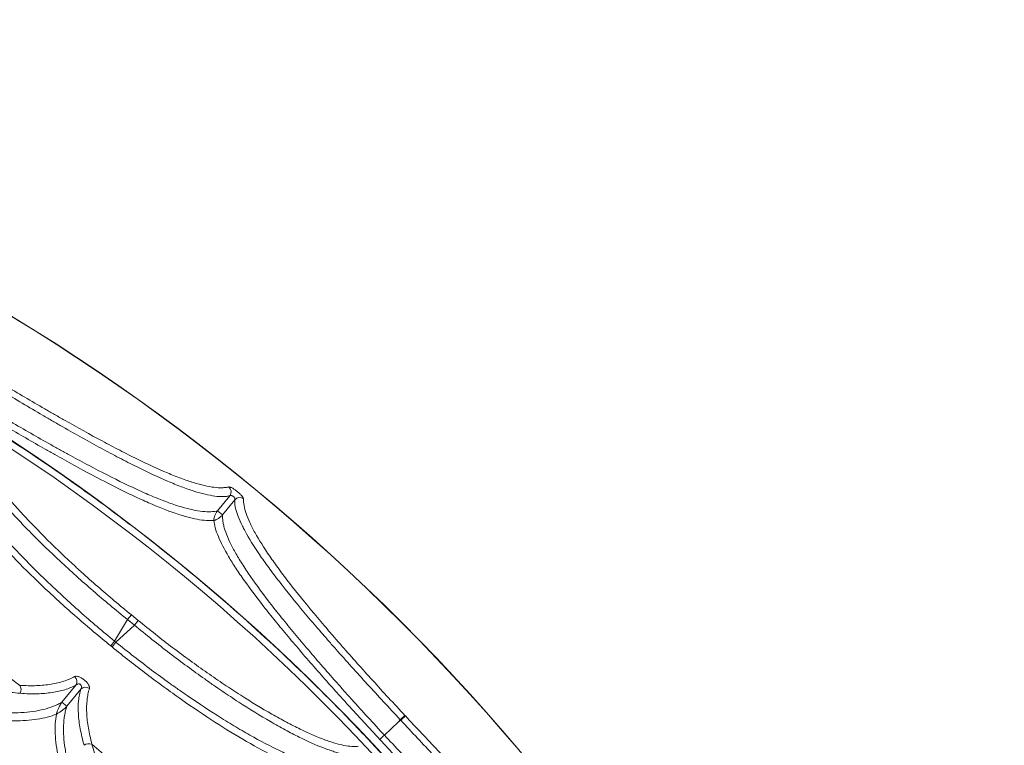
# Paper-space layout '_Bottom' of a CAD drawing. Units: millimetres. Extents: x -639 to 639, y -639 to 639.
# Drawn here: x 333 to 639, y 414 to 639 of the extents above; entities that cross this region are included whole.
import ezdxf

# ---------------------------------------------------------------- set-up
doc = ezdxf.new("R2010")
doc.units = ezdxf.units.MM

psp = doc.layouts.new('_Bottom')

# ---------------------------------------------------------------- linework, layer by layer
at = {"color": 7, "linetype": 'Continuous', "lineweight": 15}
for p, q in [((394.62, 486.62), (398.4, 491.27)), ((399.94, 490.02), (396.16, 485.38)), ((394.62, 486.62), (396.16, 485.38)), ((394.62, 486.62), (396.16, 485.38)), ((366.65, 452.82), (362.6, 446.15)), ((366.65, 452.82), (367.84, 454.29)), ((368.75, 451.11), (366.65, 452.82)), ((369.95, 452.58), (367.84, 454.29)), ((363.04, 445.78), (368.75, 451.11)), ((368.75, 451.11), (369.95, 452.58)), ((361.41, 444.68), (362.6, 446.15)), ((361.85, 444.32), (361.41, 444.68)), ((361.85, 444.32), (363.04, 445.78)), ((363.04, 445.78), (362.6, 446.15)), ((346.24, 427.15), (350.57, 432.47)), ((352.1, 431.22), (347.77, 425.9)), ((346.24, 427.15), (347.77, 425.9)), ((451.39, 421.73), (452.82, 423.07)), ((451.56, 421.56), (452.99, 422.9)), ((450.85, 421.06), (446.44, 416.94)), ((451.39, 421.73), (450.85, 421.06)), ((450.85, 421.06), (451.56, 421.56))]:
    psp.add_line(p, q, dxfattribs=at)
at = {"color": 7, "linetype": 'Continuous', "lineweight": 15, "flags": 128}
for points in [[(452.82, 423.07), (452.84, 423.05), (452.86, 423.03), (452.88, 423.01), (452.9, 422.98), (452.93, 422.96), (452.95, 422.94), (452.97, 422.92), (452.99, 422.9)], [(451.56, 421.56), (451.54, 421.58), (451.52, 421.61), (451.5, 421.63), (451.48, 421.65), (451.45, 421.67), (451.43, 421.69), (451.41, 421.71), (451.39, 421.73)]]:
    psp.add_lwpolyline(points, dxfattribs=at)
at = {"color": 7, "linetype": 'Continuous', "lineweight": 15}
for radius in [639.07, 639.01, 604.19, 431.89]:
    psp.add_circle((0, 0), radius, dxfattribs=at)
for centre, radius, start, end in [((-0.17, 0), 606.5, 183.91411, 180), ((0, 0), 545.85, 52.3892, 65.0021), ((396.76, 492.49), 2.04, 323.2818, 49.311), ((401.46, 488.67), 2.04, 52.4281, 138.4573), ((348.83, 433.59), 2.07, 327.2535, 48.7485), ((331.08, 431.03), 2.47, 334.026, 33.8532), ((353.55, 429.75), 2.07, 52.9907, 134.4856), ((354.66, 411.85), 2.47, 67.886, 127.7131), ((0, 0), 545.85, 36.737, 49.3499)]:
    psp.add_arc(centre, radius, start, end, dxfattribs=at)
for points, knots in [([(-606.67, 0), (-606.67, 19.62), (-605.72, 39.17), (-601.93, 78.14), (-599.09, 97.57), (-594.34, 121.76), (-593.33, 126.6), (-591.19, 136.23), (-590.06, 141.02), (-586.52, 155.33), (-583.93, 164.8), (-575.49, 192.95), (-568.97, 211.41), (-557.84, 238.61), (-553.91, 247.6), (-547.67, 260.96), (-545.54, 265.4), (-542.25, 272.02), (-541.14, 274.22), (-538.89, 278.62), (-537.75, 280.81), (-527.39, 300.44), (-517.39, 317.33), (-495.84, 350.03), (-484.3, 365.84), (-465.8, 388.73), (-459.45, 396.22), (-451.25, 405.42), (-449.6, 407.25), (-446.27, 410.89), (-444.59, 412.7), (-439.53, 418.11), (-436.12, 421.66), (-418.87, 439.21), (-404.46, 452.5), (-374.45, 477.62), (-358.84, 489.45), (-334.53, 506.09), (-326.27, 511.45), (-315.76, 517.91), (-313.65, 519.19), (-309.41, 521.72), (-307.29, 522.98), (-300.91, 526.69), (-296.62, 529.11), (-275.1, 540.94), (-257.5, 549.53), (-221.53, 564.98), (-203.18, 571.83), (-179.75, 579.3), (-175.04, 580.74), (-165.57, 583.51), (-160.81, 584.84), (-146.52, 588.64), (-136.96, 590.93), (-108.18, 597.1), (-88.86, 600.27), (-49.97, 604.74), (-30.39, 606.04), (-8.22, 606.42), (-5.76, 606.45), (-0.82, 606.47), (1.65, 606.47), (9.05, 606.42), (13.97, 606.32), (28.73, 605.86), (38.53, 605.31), (67.84, 602.96), (87.25, 600.45), (116.17, 595.28), (125.78, 593.32), (140.15, 590.03), (144.93, 588.87), (154.47, 586.44), (159.24, 585.16), (183, 578.48), (201.63, 572.24), (238.13, 558.02), (256, 550.05), (282.25, 536.77), (290.9, 532.13), (303.74, 524.84), (307.99, 522.35), (314.34, 518.54), (316.45, 517.25), (320.64, 514.66), (322.73, 513.35), (341.45, 501.47), (357.47, 490.16), (388.34, 466.08), (403.18, 453.3), (424.53, 433.02), (431.5, 426.07), (440.02, 417.16), (441.72, 415.36), (445.08, 411.75), (446.75, 409.94), (451.73, 404.47), (454.99, 400.79), (471.08, 382.21), (483.18, 366.8), (505.82, 334.87), (516.37, 318.36), (528.58, 297.03), (530.97, 292.73), (534.49, 286.23), (535.64, 284.05), (537.94, 279.68), (539.07, 277.48), (544.67, 266.5), (548.92, 257.63), (560.99, 230.77), (568.15, 212.54), (580.67, 175.46), (586.04, 156.6), (591.62, 132.61), (592.67, 127.8), (594.68, 118.13), (595.62, 113.29), (598.26, 98.76), (599.78, 89.05), (603.63, 59.9), (605.24, 40.39), (606.59, 1.25), (606.31, -18.38), (604.92, -40.55), (604.75, -43.01), (604.38, -47.93), (604.18, -50.39), (603.54, -57.75), (603.05, -62.65), (601.41, -77.3), (600.08, -87.01), (595.39, -116.03), (591.34, -135.17), (583.87, -163.61), (581.15, -173.04), (576.71, -187.11), (575.17, -191.79), (571.97, -201.12), (570.32, -205.77), (561.77, -228.89), (554.07, -246.94), (536.99, -282.18), (527.6, -299.36), (512.26, -324.48), (506.94, -332.74), (500.01, -342.93), (498.61, -344.96), (495.79, -349.01), (494.36, -351.03), (490.05, -357.05), (487.14, -361.02), (472.34, -380.66), (459.8, -395.72), (433.32, -424.56), (419.39, -438.33), (401.1, -454.74), (397.4, -457.98), (391.78, -462.78), (389.9, -464.37), (386.11, -467.52), (384.2, -469.09), (374.63, -476.88), (366.84, -482.89), (343.1, -500.34), (326.78, -511.15), (293.14, -531.17), (275.83, -540.37), (253.57, -550.85), (249.08, -552.89), (242.31, -555.88), (240.04, -556.86), (235.51, -558.8), (233.23, -559.75), (221.85, -564.44), (212.68, -567.97), (184.96, -577.85), (166.23, -583.52), (128.25, -593.03), (109.01, -596.88), (84.62, -600.53), (79.72, -601.2), (69.94, -602.42), (65.05, -602.97), (50.37, -604.44), (40.59, -605.18), (11.23, -606.68), (-8.33, -606.73), (-37.69, -605.39), (-47.47, -604.7), (-62.15, -603.32), (-67.04, -602.79), (-74.38, -601.92), (-76.83, -601.61), (-81.72, -600.97), (-84.17, -600.63), (-106.15, -597.47), (-125.42, -593.72), (-163.46, -584.41), (-182.23, -578.84), (-210, -569.11), (-219.19, -565.64), (-230.6, -561.01), (-232.88, -560.06), (-237.42, -558.15), (-239.69, -557.18), (-246.48, -554.23), (-250.98, -552.21), (-273.31, -541.85), (-290.67, -532.74), (-324.42, -512.9), (-340.8, -502.17), (-364.64, -484.86), (-372.46, -478.88), (-382.08, -471.15), (-383.99, -469.59), (-387.8, -466.45), (-389.69, -464.87), (-395.34, -460.1), (-399.05, -456.88), (-417.43, -440.58), (-431.43, -426.88), (-458.05, -398.19), (-470.68, -383.2), (-485.58, -363.64), (-488.52, -359.68), (-492.86, -353.69), (-494.3, -351.68), (-497.14, -347.65), (-498.55, -345.62), (-505.53, -335.47), (-510.9, -327.24), (-526.38, -302.2), (-535.85, -285.07), (-553.12, -249.94), (-560.91, -231.93), (-568.72, -211.18), (-569.57, -208.86), (-571.25, -204.22), (-572.08, -201.9), (-574.52, -194.91), (-576.08, -190.24), (-580.59, -176.19), (-583.37, -166.77), (-590.99, -138.38), (-595.15, -119.25), (-601.6, -80.62), (-603.9, -61.11), (-605.25, -41.4)], [0, 0, 0, 0, 0.015625, 0.015625, 0.03125, 0.03125, 0.035156, 0.035156, 0.039062, 0.039062, 0.046875, 0.046875, 0.0625, 0.0625, 0.070312, 0.070312, 0.074219, 0.074219, 0.076172, 0.076172, 0.078125, 0.078125, 0.09375, 0.09375, 0.109375, 0.109375, 0.117187, 0.117187, 0.119141, 0.119141, 0.121094, 0.121094, 0.125, 0.125, 0.140625, 0.140625, 0.15625, 0.15625, 0.164062, 0.164062, 0.166016, 0.166016, 0.167969, 0.167969, 0.171875, 0.171875, 0.1875, 0.1875, 0.203125, 0.203125, 0.207031, 0.207031, 0.210937, 0.210937, 0.21875, 0.21875, 0.234375, 0.234375, 0.25, 0.25, 0.251953, 0.251953, 0.253906, 0.253906, 0.257812, 0.257812, 0.265625, 0.265625, 0.28125, 0.28125, 0.289062, 0.289062, 0.292969, 0.292969, 0.296875, 0.296875, 0.3125, 0.3125, 0.328125, 0.328125, 0.335937, 0.335937, 0.339844, 0.339844, 0.341797, 0.341797, 0.34375, 0.34375, 0.359375, 0.359375, 0.375, 0.375, 0.382812, 0.382812, 0.384766, 0.384766, 0.386719, 0.386719, 0.390625, 0.390625, 0.40625, 0.40625, 0.421875, 0.421875, 0.425781, 0.425781, 0.427734, 0.427734, 0.429687, 0.429687, 0.4375, 0.4375, 0.453125, 0.453125, 0.46875, 0.46875, 0.472656, 0.472656, 0.476562, 0.476562, 0.484375, 0.484375, 0.5, 0.5, 0.515625, 0.515625, 0.517578, 0.517578, 0.519531, 0.519531, 0.523437, 0.523437, 0.53125, 0.53125, 0.546875, 0.546875, 0.554687, 0.554687, 0.558594, 0.558594, 0.5625, 0.5625, 0.578125, 0.578125, 0.59375, 0.59375, 0.601562, 0.601562, 0.603516, 0.603516, 0.605469, 0.605469, 0.609375, 0.609375, 0.625, 0.625, 0.640625, 0.640625, 0.644531, 0.644531, 0.646484, 0.646484, 0.648437, 0.648437, 0.65625, 0.65625, 0.671875, 0.671875, 0.6875, 0.6875, 0.691406, 0.691406, 0.693359, 0.693359, 0.695312, 0.695312, 0.703125, 0.703125, 0.71875, 0.71875, 0.734375, 0.734375, 0.738281, 0.738281, 0.742187, 0.742187, 0.75, 0.75, 0.765625, 0.765625, 0.773437, 0.773437, 0.777344, 0.777344, 0.779297, 0.779297, 0.78125, 0.78125, 0.796875, 0.796875, 0.8125, 0.8125, 0.820313, 0.820313, 0.822266, 0.822266, 0.824219, 0.824219, 0.828125, 0.828125, 0.84375, 0.84375, 0.859375, 0.859375, 0.867188, 0.867188, 0.869141, 0.869141, 0.871094, 0.871094, 0.875, 0.875, 0.890625, 0.890625, 0.90625, 0.90625, 0.910156, 0.910156, 0.912109, 0.912109, 0.914063, 0.914063, 0.921875, 0.921875, 0.9375, 0.9375, 0.953125, 0.953125, 0.955078, 0.955078, 0.957031, 0.957031, 0.960938, 0.960938, 0.96875, 0.96875, 0.984375, 0.984375, 1, 1, 1, 1]), ([(322.09, 529.43), (326.34, 526.84), (330.54, 524.33), (336.78, 520.65), (338.85, 519.44), (341.93, 517.66), (342.96, 517.06), (345.01, 515.89), (346.03, 515.31), (351.1, 512.44), (354.99, 510.28), (360.61, 507.28), (362.44, 506.31), (365.14, 504.92), (366.03, 504.47), (367.79, 503.58), (368.66, 503.15), (372.92, 501.06), (376.09, 499.61), (380.49, 497.76), (381.89, 497.2), (383.92, 496.44), (384.58, 496.21), (385.87, 495.76), (386.49, 495.56), (389.53, 494.61), (391.65, 494.12), (394.4, 493.78), (395.25, 493.74), (396.4, 493.77), (396.77, 493.8), (397.46, 493.89), (397.79, 493.96), (398.1, 494.04)], [0, 0, 0, 0, 0.125, 0.125, 0.1875, 0.1875, 0.21875, 0.21875, 0.25, 0.25, 0.375, 0.375, 0.4375, 0.4375, 0.46875, 0.46875, 0.5, 0.5, 0.625, 0.625, 0.6875, 0.6875, 0.71875, 0.71875, 0.75, 0.75, 0.875, 0.875, 0.9375, 0.9375, 0.96875, 0.96875, 1, 1, 1, 1]), ([(398.4, 491.27), (398.09, 491.19), (397.76, 491.13), (397.06, 491.04), (396.69, 491.02), (395.52, 490.99), (394.67, 491.05), (391.89, 491.42), (389.73, 491.93), (386.65, 492.91), (386.02, 493.13), (384.71, 493.59), (384.04, 493.83), (381.98, 494.61), (380.55, 495.19), (376.08, 497.1), (372.87, 498.6), (368.53, 500.75), (367.64, 501.19), (365.85, 502.1), (364.95, 502.57), (362.2, 504), (360.33, 504.99), (354.61, 508.08), (350.65, 510.3), (345.48, 513.25), (344.44, 513.85), (342.35, 515.05), (341.31, 515.66), (338.16, 517.5), (336.05, 518.74), (329.69, 522.52), (325.41, 525.1), (321.07, 527.76)], [0, 0, 0, 0, 0.03125, 0.03125, 0.0625, 0.0625, 0.125, 0.125, 0.25, 0.25, 0.28125, 0.28125, 0.3125, 0.3125, 0.375, 0.375, 0.5, 0.5, 0.53125, 0.53125, 0.5625, 0.5625, 0.625, 0.625, 0.75, 0.75, 0.78125, 0.78125, 0.8125, 0.8125, 0.875, 0.875, 1, 1, 1, 1]), ([(393.44, 483.6), (392, 483.47), (390.28, 483.59), (387.29, 484.16), (386.22, 484.41), (383.94, 485.03), (382.73, 485.41), (378.93, 486.71), (376.16, 487.81), (371.67, 489.77), (370.12, 490.47), (367.7, 491.61), (366.88, 492.01), (365.2, 492.82), (364.35, 493.24), (360.06, 495.37), (356.48, 497.24), (350.87, 500.27), (348.96, 501.31), (346.04, 502.93), (345.06, 503.48), (343.07, 504.6), (342.06, 505.16), (337.04, 508.01), (332.98, 510.37), (324.75, 515.21), (320.59, 517.69), (316.37, 520.25)], [0, 0, 0, 0, 0.125, 0.125, 0.1875, 0.1875, 0.25, 0.25, 0.375, 0.375, 0.4375, 0.4375, 0.46875, 0.46875, 0.5, 0.5, 0.625, 0.625, 0.6875, 0.6875, 0.71875, 0.71875, 0.75, 0.75, 0.875, 0.875, 1, 1, 1, 1]), ([(317.39, 521.92), (318.47, 521.27), (319.55, 520.62), (321.72, 519.33), (322.79, 518.69), (326.01, 516.78), (328.15, 515.53), (334.5, 511.83), (338.67, 509.44), (343.82, 506.56), (344.84, 505.98), (346.87, 504.86), (347.87, 504.31), (350.85, 502.69), (352.79, 501.64), (358.48, 498.63), (362.12, 496.78), (366.45, 494.68), (367.31, 494.28), (368.98, 493.5), (369.8, 493.12), (372.22, 492.03), (373.76, 491.36), (376.73, 490.14), (378.16, 489.59), (380.2, 488.85), (380.87, 488.62), (382.17, 488.18), (382.81, 487.98), (385.91, 487.06), (388.07, 486.59), (391.79, 486.2), (393.36, 486.27), (394.62, 486.62)], [0, 0, 0, 0, 0.03125, 0.03125, 0.0625, 0.0625, 0.125, 0.125, 0.25, 0.25, 0.28125, 0.28125, 0.3125, 0.3125, 0.375, 0.375, 0.5, 0.5, 0.53125, 0.53125, 0.5625, 0.5625, 0.625, 0.625, 0.6875, 0.6875, 0.71875, 0.71875, 0.75, 0.75, 0.875, 0.875, 1, 1, 1, 1]), ([(366.65, 452.82), (362.96, 455.78), (359.38, 458.77), (354.17, 463.28), (352.46, 464.79), (349.93, 467.05), (349.1, 467.81), (347.44, 469.33), (346.61, 470.09), (342.56, 473.87), (339.51, 476.83), (335.24, 481.15), (333.86, 482.58), (331.87, 484.69), (331.22, 485.39), (329.94, 486.78), (329.32, 487.47), (326.28, 490.86), (324.13, 493.43), (321.28, 497.06), (320.39, 498.23), (319.16, 499.94), (318.77, 500.5), (318.02, 501.6), (317.66, 502.13), (315.98, 504.75), (314.95, 506.63), (313.84, 509.15), (313.55, 509.94), (313.13, 511.4), (312.99, 512.09), (312.94, 512.71)], [0, 0, 0, 0, 0.125, 0.125, 0.1875, 0.1875, 0.21875, 0.21875, 0.25, 0.25, 0.375, 0.375, 0.4375, 0.4375, 0.46875, 0.46875, 0.5, 0.5, 0.625, 0.625, 0.6875, 0.6875, 0.71875, 0.71875, 0.75, 0.75, 0.875, 0.875, 0.9375, 0.9375, 1, 1, 1, 1]), ([(315.65, 513.34), (315.69, 512.73), (315.82, 512.05), (316.22, 510.59), (316.5, 509.81), (317.55, 507.32), (318.55, 505.45), (320.5, 502.35), (321.23, 501.26), (322.82, 499.01), (323.67, 497.85), (326.44, 494.27), (328.53, 491.74), (331.48, 488.39), (332.09, 487.71), (333.33, 486.34), (333.96, 485.65), (335.9, 483.57), (337.23, 482.17), (341.39, 477.91), (344.35, 475), (348.3, 471.28), (349.11, 470.53), (350.72, 469.03), (351.54, 468.29), (354, 466.06), (355.67, 464.58), (360.75, 460.14), (364.24, 457.2), (367.84, 454.29)], [0, 0, 0, 0, 0.0625, 0.0625, 0.125, 0.125, 0.25, 0.25, 0.3125, 0.3125, 0.375, 0.375, 0.5, 0.5, 0.53125, 0.53125, 0.5625, 0.5625, 0.625, 0.625, 0.75, 0.75, 0.78125, 0.78125, 0.8125, 0.8125, 0.875, 0.875, 1, 1, 1, 1]), ([(361.41, 444.68), (357.82, 447.6), (354.33, 450.54), (347.56, 456.45), (344.27, 459.43), (337.9, 465.42), (334.91, 468.34), (329.29, 474.07), (326.66, 476.88), (321.77, 482.34), (319.58, 484.94), (315.69, 489.86), (313.98, 492.18), (312.16, 494.91), (311.81, 495.45), (311.16, 496.5), (310.85, 497.01), (309.97, 498.5), (309.45, 499.45), (308.12, 502.15), (307.52, 503.76), (307.2, 505.17)], [0, 0, 0, 0, 0.125, 0.125, 0.25, 0.25, 0.375, 0.375, 0.5, 0.5, 0.625, 0.625, 0.75, 0.75, 0.78125, 0.78125, 0.8125, 0.8125, 0.875, 0.875, 1, 1, 1, 1]), ([(309.67, 507.33), (309.71, 506.69), (309.82, 505.98), (310.22, 504.45), (310.49, 503.64), (311.54, 501.03), (312.54, 499.09), (314.17, 496.4), (314.52, 495.85), (315.25, 494.72), (315.64, 494.15), (316.83, 492.4), (317.7, 491.2), (320.49, 487.48), (322.61, 484.86), (325.6, 481.39), (326.21, 480.69), (327.47, 479.27), (328.11, 478.56), (330.08, 476.4), (331.44, 474.95), (335.66, 470.54), (338.67, 467.53), (342.69, 463.69), (343.5, 462.91), (345.15, 461.37), (345.98, 460.6), (348.48, 458.3), (350.18, 456.76), (355.36, 452.19), (358.92, 449.15), (362.6, 446.15)], [0, 0, 0, 0, 0.0625, 0.0625, 0.125, 0.125, 0.25, 0.25, 0.28125, 0.28125, 0.3125, 0.3125, 0.375, 0.375, 0.5, 0.5, 0.53125, 0.53125, 0.5625, 0.5625, 0.625, 0.625, 0.75, 0.75, 0.78125, 0.78125, 0.8125, 0.8125, 0.875, 0.875, 1, 1, 1, 1]), ([(398.1, 494.04), (398.19, 494.06), (398.32, 494.04), (398.58, 493.96), (398.68, 493.92), (398.89, 493.83), (399, 493.77), (399.24, 493.64), (399.37, 493.56), (399.63, 493.4), (399.77, 493.31), (400.05, 493.12), (400.19, 493.02), (400.47, 492.81), (400.61, 492.7), (400.89, 492.47), (401.03, 492.35), (401.29, 492.12), (401.42, 492.01), (401.66, 491.77), (401.78, 491.66), (401.99, 491.43), (402.09, 491.33), (402.35, 491.01), (402.49, 490.82), (402.67, 490.5), (402.71, 490.38), (402.71, 490.28)], [0, 0, 0, 0, 0.125, 0.125, 0.1875, 0.1875, 0.25, 0.25, 0.3125, 0.3125, 0.375, 0.375, 0.4375, 0.4375, 0.5, 0.5, 0.5625, 0.5625, 0.625, 0.625, 0.6875, 0.6875, 0.75, 0.75, 0.875, 0.875, 1, 1, 1, 1]), ([(399.94, 490.02), (399.97, 490.08), (399.98, 490.16), (399.98, 490.32), (399.97, 490.41), (399.9, 490.6), (399.84, 490.7), (399.7, 490.89), (399.61, 490.99), (399.41, 491.15), (399.3, 491.22), (399.09, 491.32), (398.98, 491.35), (398.78, 491.38), (398.69, 491.37), (398.53, 491.34), (398.46, 491.31), (398.4, 491.27)], [0, 0, 0, 0, 0.125, 0.125, 0.25, 0.25, 0.375, 0.375, 0.5, 0.5, 0.625, 0.625, 0.75, 0.75, 0.875, 0.875, 1, 1, 1, 1]), ([(451.39, 421.73), (449.65, 423.59), (447.92, 425.44), (444.5, 429.13), (442.81, 430.96), (437.82, 436.42), (434.57, 440.02), (430.64, 444.47), (429.86, 445.36), (428.32, 447.12), (427.56, 447.99), (425.32, 450.57), (423.88, 452.26), (419.69, 457.23), (417.09, 460.41), (414.09, 464.23), (413.51, 464.99), (412.38, 466.47), (411.83, 467.2), (410.23, 469.34), (409.24, 470.72), (406.46, 474.7), (404.89, 477.16), (403.3, 479.99), (403, 480.54), (402.44, 481.61), (402.19, 482.13), (401.48, 483.63), (401.09, 484.58), (400.17, 487.22), (399.88, 488.75), (399.94, 490.02)], [0, 0, 0, 0, 0.0625, 0.0625, 0.125, 0.125, 0.25, 0.25, 0.28125, 0.28125, 0.3125, 0.3125, 0.375, 0.375, 0.5, 0.5, 0.53125, 0.53125, 0.5625, 0.5625, 0.625, 0.625, 0.75, 0.75, 0.78125, 0.78125, 0.8125, 0.8125, 0.875, 0.875, 1, 1, 1, 1]), ([(402.71, 490.28), (402.64, 489.02), (402.91, 487.51), (403.8, 484.89), (404.17, 483.96), (404.86, 482.47), (405.11, 481.95), (405.65, 480.9), (405.94, 480.35), (407.48, 477.56), (409.01, 475.14), (411.72, 471.21), (412.68, 469.85), (414.24, 467.74), (414.77, 467.03), (415.88, 465.57), (416.45, 464.82), (419.37, 461.06), (421.91, 457.94), (425.99, 453.05), (427.4, 451.39), (429.58, 448.85), (430.32, 447.99), (431.82, 446.26), (432.59, 445.39), (436.42, 441.02), (439.58, 437.49), (444.45, 432.13), (446.1, 430.33), (449.43, 426.71), (451.13, 424.89), (452.82, 423.07)], [0, 0, 0, 0, 0.125, 0.125, 0.1875, 0.1875, 0.21875, 0.21875, 0.25, 0.25, 0.375, 0.375, 0.4375, 0.4375, 0.46875, 0.46875, 0.5, 0.5, 0.625, 0.625, 0.6875, 0.6875, 0.71875, 0.71875, 0.75, 0.75, 0.875, 0.875, 0.9375, 0.9375, 1, 1, 1, 1]), ([(394.62, 486.62), (394.54, 486.52), (394.46, 486.4), (394.33, 486.2), (394.27, 486.1), (394.11, 485.83), (394.03, 485.68), (393.82, 485.24), (393.71, 484.98), (393.56, 484.52), (393.51, 484.31), (393.46, 484.02), (393.45, 483.93), (393.44, 483.8), (393.44, 483.76), (393.44, 483.7), (393.44, 483.68), (393.44, 483.64), (393.44, 483.62), (393.44, 483.6)], [0, 0, 0, 0, 0.0625, 0.0625, 0.125, 0.125, 0.25, 0.25, 0.5, 0.5, 0.75, 0.75, 0.875, 0.875, 0.9375, 0.9375, 0.96875, 0.96875, 1, 1, 1, 1]), ([(396.16, 485.38), (396.07, 485.27), (395.98, 485.17), (395.8, 485), (395.72, 484.92), (395.49, 484.71), (395.35, 484.6), (394.97, 484.3), (394.74, 484.15), (394.31, 483.91), (394.12, 483.81), (393.85, 483.71), (393.76, 483.68), (393.64, 483.64), (393.59, 483.63), (393.54, 483.62), (393.52, 483.61), (393.48, 483.61), (393.46, 483.6), (393.44, 483.6)], [0, 0, 0, 0, 0.0625, 0.0625, 0.125, 0.125, 0.25, 0.25, 0.5, 0.5, 0.75, 0.75, 0.875, 0.875, 0.9375, 0.9375, 0.96875, 0.96875, 1, 1, 1, 1]), ([(445.01, 415.61), (441.65, 419.21), (438.35, 422.8), (434.31, 427.26), (433.5, 428.15), (431.9, 429.93), (431.1, 430.82), (428.73, 433.48), (427.18, 435.22), (422.64, 440.38), (419.76, 443.73), (416.33, 447.8), (415.66, 448.61), (414.33, 450.22), (413.67, 451.01), (411.73, 453.38), (410.5, 454.92), (406.97, 459.4), (404.84, 462.23), (402.48, 465.56), (402.02, 466.22), (401.14, 467.52), (400.71, 468.16), (399.47, 470.04), (398.73, 471.23), (396.69, 474.67), (395.63, 476.74), (394.47, 479.55), (394.15, 480.44), (393.68, 482.11), (393.52, 482.88), (393.44, 483.6)], [0, 0, 0, 0, 0.125, 0.125, 0.15625, 0.15625, 0.1875, 0.1875, 0.25, 0.25, 0.375, 0.375, 0.40625, 0.40625, 0.4375, 0.4375, 0.5, 0.5, 0.625, 0.625, 0.65625, 0.65625, 0.6875, 0.6875, 0.75, 0.75, 0.875, 0.875, 0.9375, 0.9375, 1, 1, 1, 1]), ([(396.16, 485.38), (396.11, 484.72), (396.15, 484.01), (396.34, 482.84), (396.42, 482.43), (396.63, 481.59), (396.75, 481.15), (397.48, 478.9), (398.39, 476.87), (400.21, 473.51), (400.89, 472.33), (402.03, 470.48), (402.43, 469.84), (403.27, 468.55), (403.71, 467.89), (405.98, 464.54), (408.05, 461.69), (411.52, 457.17), (412.74, 455.62), (414.66, 453.22), (415.32, 452.41), (416.65, 450.77), (417.33, 449.94), (420.78, 445.79), (423.69, 442.37), (428.28, 437.08), (429.85, 435.3), (432.26, 432.58), (433.07, 431.67), (434.7, 429.84), (435.52, 428.92), (439.65, 424.34), (443.01, 420.65), (446.44, 416.94)], [0, 0, 0, 0, 0.0625, 0.0625, 0.09375, 0.09375, 0.125, 0.125, 0.25, 0.25, 0.3125, 0.3125, 0.34375, 0.34375, 0.375, 0.375, 0.5, 0.5, 0.5625, 0.5625, 0.59375, 0.59375, 0.625, 0.625, 0.75, 0.75, 0.8125, 0.8125, 0.84375, 0.84375, 0.875, 0.875, 1, 1, 1, 1]), ([(333.3, 429.95), (331.4, 430.1), (329.42, 430.33), (325.33, 430.99), (323.21, 431.41), (318.81, 432.44), (316.54, 433.04), (311.83, 434.46), (309.45, 435.25), (304.61, 437.01), (302.16, 437.98), (297.2, 440.09), (294.69, 441.23), (290.86, 443.1), (289.59, 443.74), (287.06, 445.05), (285.79, 445.73), (282.02, 447.81), (279.52, 449.27), (277.04, 450.81)], [0, 0, 0, 0, 0.125, 0.125, 0.25, 0.25, 0.375, 0.375, 0.5, 0.5, 0.625, 0.625, 0.75, 0.75, 0.8125, 0.8125, 0.875, 0.875, 1, 1, 1, 1]), ([(438.31, 410.71), (437.08, 410.56), (435.56, 410.68), (432.87, 411.24), (431.91, 411.5), (430.36, 411.97), (429.83, 412.15), (428.72, 412.53), (428.16, 412.74), (425.23, 413.86), (422.68, 415), (418.55, 417.05), (417.12, 417.79), (414.89, 418.99), (414.14, 419.41), (412.6, 420.26), (411.82, 420.71), (407.87, 423), (404.58, 425.02), (399.47, 428.33), (397.74, 429.47), (395.1, 431.26), (394.21, 431.87), (392.42, 433.11), (391.52, 433.75), (386.98, 436.95), (383.35, 439.63), (376.06, 445.2), (372.41, 448.1), (368.75, 451.11)], [0, 0, 0, 0, 0.125, 0.125, 0.1875, 0.1875, 0.21875, 0.21875, 0.25, 0.25, 0.375, 0.375, 0.4375, 0.4375, 0.46875, 0.46875, 0.5, 0.5, 0.625, 0.625, 0.6875, 0.6875, 0.71875, 0.71875, 0.75, 0.75, 0.875, 0.875, 1, 1, 1, 1]), ([(369.95, 452.58), (373.54, 449.64), (377.12, 446.82), (384.28, 441.4), (387.85, 438.8), (392.3, 435.68), (393.19, 435.07), (394.95, 433.86), (395.82, 433.27), (398.42, 431.53), (400.12, 430.42), (405.14, 427.22), (408.37, 425.26), (412.26, 423.04), (413.03, 422.61), (414.54, 421.78), (415.28, 421.38), (417.47, 420.22), (418.88, 419.51), (422.95, 417.53), (425.46, 416.44), (428.34, 415.37), (428.91, 415.17), (429.99, 414.8), (430.52, 414.64), (432.05, 414.19), (433, 413.95), (435.65, 413.42), (437.16, 413.32), (438.38, 413.49)], [0, 0, 0, 0, 0.125, 0.125, 0.25, 0.25, 0.28125, 0.28125, 0.3125, 0.3125, 0.375, 0.375, 0.5, 0.5, 0.53125, 0.53125, 0.5625, 0.5625, 0.625, 0.625, 0.75, 0.75, 0.78125, 0.78125, 0.8125, 0.8125, 0.875, 0.875, 1, 1, 1, 1]), ([(271.19, 443.63), (274.93, 441.36), (278.7, 439.29), (284.38, 436.45), (286.28, 435.54), (289.14, 434.25), (290.1, 433.83), (292.01, 433.02), (292.96, 432.62), (297.7, 430.72), (301.39, 429.41), (306.8, 427.75), (308.58, 427.25), (311.22, 426.57), (312.09, 426.36), (313.82, 425.96), (314.67, 425.77), (318.86, 424.91), (322.04, 424.43), (326.55, 424.02), (328.01, 423.94), (330.85, 423.87), (332.21, 423.88), (336.1, 424.09), (338.46, 424.42), (341.66, 425.22), (342.66, 425.53), (344.08, 426.08), (344.53, 426.28), (345.41, 426.7), (345.83, 426.91), (346.24, 427.15)], [0, 0, 0, 0, 0.125, 0.125, 0.1875, 0.1875, 0.21875, 0.21875, 0.25, 0.25, 0.375, 0.375, 0.4375, 0.4375, 0.46875, 0.46875, 0.5, 0.5, 0.625, 0.625, 0.6875, 0.6875, 0.75, 0.75, 0.875, 0.875, 0.9375, 0.9375, 0.96875, 0.96875, 1, 1, 1, 1]), ([(432.1, 403.56), (430.66, 403.58), (428.96, 403.84), (426.04, 404.6), (425.01, 404.91), (423.37, 405.46), (422.8, 405.66), (421.65, 406.09), (421.05, 406.32), (418.01, 407.55), (415.38, 408.75), (409.77, 411.56), (406.79, 413.18), (400.44, 416.85), (397.16, 418.85), (390.41, 423.19), (386.93, 425.53), (379.78, 430.55), (376.19, 433.16), (369.02, 438.59), (365.44, 441.4), (361.85, 444.32)], [0, 0, 0, 0, 0.125, 0.125, 0.1875, 0.1875, 0.21875, 0.21875, 0.25, 0.25, 0.375, 0.375, 0.5, 0.5, 0.625, 0.625, 0.75, 0.75, 0.875, 0.875, 1, 1, 1, 1]), ([(363.04, 445.78), (366.74, 442.8), (370.43, 439.93), (375.96, 435.79), (377.81, 434.44), (380.58, 432.45), (381.5, 431.8), (383.34, 430.5), (384.27, 429.86), (388.85, 426.71), (392.41, 424.37), (397.58, 421.14), (399.28, 420.1), (401.79, 418.62), (402.62, 418.13), (404.27, 417.19), (405.08, 416.73), (409.08, 414.51), (412.08, 412.97), (416.29, 410.99), (417.64, 410.39), (419.6, 409.57), (420.24, 409.31), (421.49, 408.83), (422.1, 408.6), (425.07, 407.55), (427.17, 406.96), (429.93, 406.46), (430.79, 406.36), (432.36, 406.29), (433.08, 406.32), (433.72, 406.41)], [0, 0, 0, 0, 0.125, 0.125, 0.1875, 0.1875, 0.21875, 0.21875, 0.25, 0.25, 0.375, 0.375, 0.4375, 0.4375, 0.46875, 0.46875, 0.5, 0.5, 0.625, 0.625, 0.6875, 0.6875, 0.71875, 0.71875, 0.75, 0.75, 0.875, 0.875, 0.9375, 0.9375, 1, 1, 1, 1]), ([(344.53, 423.49), (343.65, 423.13), (342.71, 422.82), (340.72, 422.28), (339.68, 422.07), (336.37, 421.55), (333.95, 421.38), (330.64, 421.41), (329.96, 421.43), (328.59, 421.49), (327.89, 421.53), (325.77, 421.69), (324.31, 421.85), (319.83, 422.45), (316.68, 423.04), (312.54, 424.03), (311.7, 424.24), (310, 424.69), (309.15, 424.92), (306.58, 425.66), (304.84, 426.2), (299.57, 427.95), (295.97, 429.3), (291.36, 431.24), (290.44, 431.64), (288.59, 432.46), (287.66, 432.88), (284.9, 434.17), (283.06, 435.07), (277.56, 437.9), (273.91, 439.93), (270.29, 442.15)], [0, 0, 0, 0, 0.0625, 0.0625, 0.125, 0.125, 0.25, 0.25, 0.28125, 0.28125, 0.3125, 0.3125, 0.375, 0.375, 0.5, 0.5, 0.53125, 0.53125, 0.5625, 0.5625, 0.625, 0.625, 0.75, 0.75, 0.78125, 0.78125, 0.8125, 0.8125, 0.875, 0.875, 1, 1, 1, 1]), ([(333.13, 432.41), (334.03, 432.35), (334.92, 432.31), (336.65, 432.29), (337.49, 432.3), (339.93, 432.39), (341.46, 432.54), (344.3, 433), (345.62, 433.31), (348.06, 434.1), (349.18, 434.58), (350.19, 435.14)], [0, 0, 0, 0, 0.125, 0.125, 0.25, 0.25, 0.5, 0.5, 0.75, 0.75, 1, 1, 1, 1]), ([(350.19, 435.14), (350.33, 435.22), (350.5, 435.26), (350.92, 435.24), (351.16, 435.2), (351.56, 435.06), (351.7, 435.01), (351.99, 434.88), (352.13, 434.8), (352.43, 434.63), (352.58, 434.53), (352.88, 434.33), (353.02, 434.22), (353.31, 433.99), (353.44, 433.87), (353.7, 433.62), (353.83, 433.5), (354.06, 433.24), (354.16, 433.11), (354.35, 432.86), (354.43, 432.73), (354.58, 432.49), (354.63, 432.37), (354.73, 432.14), (354.77, 432.03), (354.84, 431.73), (354.84, 431.55), (354.79, 431.4)], [0, 0, 0, 0, 0.125, 0.125, 0.25, 0.25, 0.3125, 0.3125, 0.375, 0.375, 0.4375, 0.4375, 0.5, 0.5, 0.5625, 0.5625, 0.625, 0.625, 0.6875, 0.6875, 0.75, 0.75, 0.8125, 0.8125, 0.875, 0.875, 1, 1, 1, 1]), ([(350.57, 432.47), (349.55, 431.91), (348.42, 431.45), (345.96, 430.68), (344.62, 430.39), (341.74, 429.97), (340.2, 429.84), (337.72, 429.78), (336.87, 429.78), (335.12, 429.83), (334.22, 429.88), (333.3, 429.95)], [0, 0, 0, 0, 0.25, 0.25, 0.5, 0.5, 0.75, 0.75, 0.875, 0.875, 1, 1, 1, 1]), ([(352.1, 431.22), (352.16, 431.33), (352.21, 431.44), (352.29, 431.67), (352.31, 431.79), (352.32, 432.05), (352.31, 432.18), (352.21, 432.45), (352.12, 432.58), (351.94, 432.72), (351.88, 432.76), (351.74, 432.82), (351.67, 432.84), (351.46, 432.87), (351.33, 432.85), (351.08, 432.79), (350.96, 432.74), (350.75, 432.62), (350.65, 432.55), (350.57, 432.47)], [0, 0, 0, 0, 0.125, 0.125, 0.25, 0.25, 0.375, 0.375, 0.5, 0.5, 0.5625, 0.5625, 0.625, 0.625, 0.75, 0.75, 0.875, 0.875, 1, 1, 1, 1]), ([(354.79, 431.4), (354.62, 430.85), (354.47, 430.27), (354.23, 429.07), (354.13, 428.45), (353.93, 426.52), (353.89, 425.15), (354.02, 422.27), (354.19, 420.75), (354.73, 417.56), (355.1, 415.89), (355.58, 414.13)], [0, 0, 0, 0, 0.125, 0.125, 0.25, 0.25, 0.5, 0.5, 0.75, 0.75, 1, 1, 1, 1]), ([(353.15, 413.8), (352.64, 415.58), (352.23, 417.27), (351.64, 420.5), (351.45, 422.03), (351.27, 424.94), (351.29, 426.31), (351.47, 428.26), (351.56, 428.88), (351.79, 430.09), (351.93, 430.67), (352.1, 431.22)], [0, 0, 0, 0, 0.25, 0.25, 0.5, 0.5, 0.75, 0.75, 0.875, 0.875, 1, 1, 1, 1]), ([(346.24, 427.15), (346.16, 427.05), (346.09, 426.94), (345.95, 426.73), (345.89, 426.63), (345.71, 426.34), (345.61, 426.16), (345.43, 425.82), (345.35, 425.65), (345.19, 425.34), (345.13, 425.19), (344.93, 424.74), (344.83, 424.47), (344.69, 424.08), (344.66, 423.95), (344.6, 423.77), (344.59, 423.71), (344.56, 423.6), (344.54, 423.54), (344.53, 423.49)], [0, 0, 0, 0, 0.0625, 0.0625, 0.125, 0.125, 0.25, 0.25, 0.375, 0.375, 0.5, 0.5, 0.75, 0.75, 0.875, 0.875, 0.9375, 0.9375, 1, 1, 1, 1]), ([(347.77, 425.9), (347.68, 425.81), (347.59, 425.71), (347.42, 425.54), (347.34, 425.45), (347.09, 425.22), (346.93, 425.09), (346.63, 424.84), (346.49, 424.72), (346.21, 424.51), (346.07, 424.41), (345.68, 424.14), (345.43, 423.97), (345.08, 423.77), (344.96, 423.7), (344.8, 423.61), (344.74, 423.59), (344.64, 423.53), (344.58, 423.51), (344.53, 423.49)], [0, 0, 0, 0, 0.0625, 0.0625, 0.125, 0.125, 0.25, 0.25, 0.375, 0.375, 0.5, 0.5, 0.75, 0.75, 0.875, 0.875, 0.9375, 0.9375, 1, 1, 1, 1]), ([(347.77, 425.9), (347.62, 425.46), (347.49, 425), (347.27, 424.06), (347.17, 423.57), (346.92, 422.07), (346.81, 421.02), (346.68, 417.74), (346.84, 415.36), (347.43, 411.5), (347.69, 410.17), (348.33, 407.4), (348.71, 405.99), (350.03, 401.65), (351.15, 398.64), (352.84, 394.71), (353.2, 393.92), (353.94, 392.31), (354.33, 391.5), (355.53, 389.05), (356.38, 387.41), (359.11, 382.45), (361.14, 379.1), (363.97, 374.86), (364.55, 374), (365.74, 372.3), (366.34, 371.45), (368.19, 368.91), (369.46, 367.23), (373.4, 362.25), (376.19, 358.98), (379.17, 355.78)], [0, 0, 0, 0, 0.03125, 0.03125, 0.0625, 0.0625, 0.125, 0.125, 0.25, 0.25, 0.3125, 0.3125, 0.375, 0.375, 0.5, 0.5, 0.53125, 0.53125, 0.5625, 0.5625, 0.625, 0.625, 0.75, 0.75, 0.78125, 0.78125, 0.8125, 0.8125, 0.875, 0.875, 1, 1, 1, 1]), ([(377.91, 354.59), (375, 357.69), (372.26, 360.85), (368.38, 365.66), (367.13, 367.28), (365.3, 369.72), (364.7, 370.54), (363.52, 372.18), (362.94, 373.01), (360.1, 377.12), (358.05, 380.37), (355.26, 385.18), (354.38, 386.77), (353.13, 389.14), (352.73, 389.93), (351.95, 391.5), (351.57, 392.28), (349.76, 396.13), (348.54, 399.09), (347.04, 403.36), (346.59, 404.75), (346, 406.8), (345.82, 407.47), (345.48, 408.81), (345.32, 409.47), (344.62, 412.7), (344.29, 415.1), (344.07, 419.56), (344.19, 421.61), (344.53, 423.49)], [0, 0, 0, 0, 0.125, 0.125, 0.1875, 0.1875, 0.21875, 0.21875, 0.25, 0.25, 0.375, 0.375, 0.4375, 0.4375, 0.46875, 0.46875, 0.5, 0.5, 0.625, 0.625, 0.6875, 0.6875, 0.71875, 0.71875, 0.75, 0.75, 0.875, 0.875, 1, 1, 1, 1]), ([(452.99, 422.9), (456.38, 419.26), (459.75, 415.71), (464.76, 410.48), (466.42, 408.76), (468.91, 406.21), (469.74, 405.36), (471.4, 403.68), (472.23, 402.84), (476.33, 398.71), (479.5, 395.58), (484.09, 391.17), (485.6, 389.75), (487.82, 387.68), (488.56, 387.01), (490.01, 385.68), (490.73, 385.03), (494.28, 381.87), (496.93, 379.61), (500.67, 376.64), (501.87, 375.73), (503.62, 374.45), (504.19, 374.05), (505.31, 373.27), (505.86, 372.91), (508.53, 371.18), (510.44, 370.13), (513, 369.06), (513.8, 368.79), (514.92, 368.51), (515.28, 368.44), (515.97, 368.34), (516.31, 368.32), (516.62, 368.31)], [0, 0, 0, 0, 0.125, 0.125, 0.1875, 0.1875, 0.21875, 0.21875, 0.25, 0.25, 0.375, 0.375, 0.4375, 0.4375, 0.46875, 0.46875, 0.5, 0.5, 0.625, 0.625, 0.6875, 0.6875, 0.71875, 0.71875, 0.75, 0.75, 0.875, 0.875, 0.9375, 0.9375, 0.96875, 0.96875, 1, 1, 1, 1]), ([(516.17, 365.56), (515.85, 365.57), (515.52, 365.6), (514.82, 365.71), (514.46, 365.78), (513.33, 366.08), (512.52, 366.36), (509.94, 367.47), (508, 368.54), (505.3, 370.32), (504.75, 370.69), (503.61, 371.49), (503.03, 371.91), (501.26, 373.21), (500.04, 374.16), (496.25, 377.2), (493.56, 379.51), (489.96, 382.75), (489.23, 383.42), (487.75, 384.78), (487, 385.47), (484.75, 387.59), (483.22, 389.05), (478.54, 393.57), (475.32, 396.77), (471.14, 401), (470.3, 401.86), (468.62, 403.59), (467.77, 404.46), (465.24, 407.07), (463.54, 408.84), (458.44, 414.19), (455.01, 417.84), (451.56, 421.56)], [0, 0, 0, 0, 0.03125, 0.03125, 0.0625, 0.0625, 0.125, 0.125, 0.25, 0.25, 0.28125, 0.28125, 0.3125, 0.3125, 0.375, 0.375, 0.5, 0.5, 0.53125, 0.53125, 0.5625, 0.5625, 0.625, 0.625, 0.75, 0.75, 0.78125, 0.78125, 0.8125, 0.8125, 0.875, 0.875, 1, 1, 1, 1]), ([(446.44, 416.94), (446.27, 416.79), (446.11, 416.63), (445.79, 416.34), (445.65, 416.21), (445.39, 415.96), (445.28, 415.86), (445.15, 415.74), (445.11, 415.7), (445.05, 415.65), (445.02, 415.62), (445.01, 415.61)], [0, 0, 0, 0, 0.25, 0.25, 0.5, 0.5, 0.75, 0.75, 0.875, 0.875, 1, 1, 1, 1]), ([(446.44, 416.94), (448.17, 415.11), (449.9, 413.29), (452.5, 410.57), (453.36, 409.67), (455.1, 407.87), (455.96, 406.97), (460.26, 402.54), (463.62, 399.12), (468.57, 394.19), (470.21, 392.58), (472.64, 390.21), (473.44, 389.43), (475.05, 387.88), (475.84, 387.12), (479.76, 383.4), (482.75, 380.65), (487.03, 376.88), (488.42, 375.68), (490.46, 373.97), (491.13, 373.42), (492.46, 372.35), (493.1, 371.83), (496.29, 369.35), (498.63, 367.67), (501.87, 365.62), (502.91, 365.02), (504.39, 364.23), (504.87, 363.99), (505.81, 363.55), (506.26, 363.36), (508.46, 362.48), (509.99, 362.13), (511.31, 362.13)], [0, 0, 0, 0, 0.0625, 0.0625, 0.09375, 0.09375, 0.125, 0.125, 0.25, 0.25, 0.3125, 0.3125, 0.34375, 0.34375, 0.375, 0.375, 0.5, 0.5, 0.5625, 0.5625, 0.59375, 0.59375, 0.625, 0.625, 0.75, 0.75, 0.8125, 0.8125, 0.84375, 0.84375, 0.875, 0.875, 1, 1, 1, 1]), ([(355.58, 414.13), (356.08, 412.33), (356.67, 410.47), (358.08, 406.65), (358.88, 404.68), (360.24, 401.65), (360.73, 400.62), (361.49, 399.06), (361.75, 398.54), (362.29, 397.49), (362.56, 396.96), (363.96, 394.32), (365.17, 392.19), (367.78, 387.88), (369.18, 385.7), (371.06, 382.96), (371.44, 382.41), (372.21, 381.31), (372.61, 380.75), (373.8, 379.1), (374.61, 378.01), (377.11, 374.74), (378.84, 372.59), (382.45, 368.34), (384.33, 366.23), (386.28, 364.16)], [0, 0, 0, 0, 0.125, 0.125, 0.25, 0.25, 0.3125, 0.3125, 0.34375, 0.34375, 0.375, 0.375, 0.5, 0.5, 0.625, 0.625, 0.65625, 0.65625, 0.6875, 0.6875, 0.75, 0.75, 0.875, 0.875, 1, 1, 1, 1]), ([(509.35, 359.54), (507.93, 359.79), (506.3, 360.38), (503.54, 361.74), (502.58, 362.27), (500.57, 363.48), (499.52, 364.16), (496.24, 366.42), (493.88, 368.21), (490.69, 370.82), (490.04, 371.36), (488.72, 372.46), (488.06, 373.03), (486.04, 374.77), (484.67, 375.98), (480.45, 379.8), (477.51, 382.56), (473.65, 386.28), (472.87, 387.03), (471.31, 388.56), (470.52, 389.34), (468.15, 391.68), (466.56, 393.27), (461.73, 398.13), (458.45, 401.49), (454.27, 405.84), (453.42, 406.72), (451.74, 408.48), (450.9, 409.37), (448.37, 412.03), (446.69, 413.81), (445.01, 415.61)], [0, 0, 0, 0, 0.125, 0.125, 0.1875, 0.1875, 0.25, 0.25, 0.375, 0.375, 0.40625, 0.40625, 0.4375, 0.4375, 0.5, 0.5, 0.625, 0.625, 0.65625, 0.65625, 0.6875, 0.6875, 0.75, 0.75, 0.875, 0.875, 0.90625, 0.90625, 0.9375, 0.9375, 1, 1, 1, 1])]:
    psp.add_open_spline(points, degree=3, knots=knots, dxfattribs=at)
psp.add_open_spline([(394.62, 486.62), (394.62, 486.62), (394.62, 486.62), (394.62, 486.62)], degree=3, dxfattribs=at)

doc.saveas('drawing.dxf')
